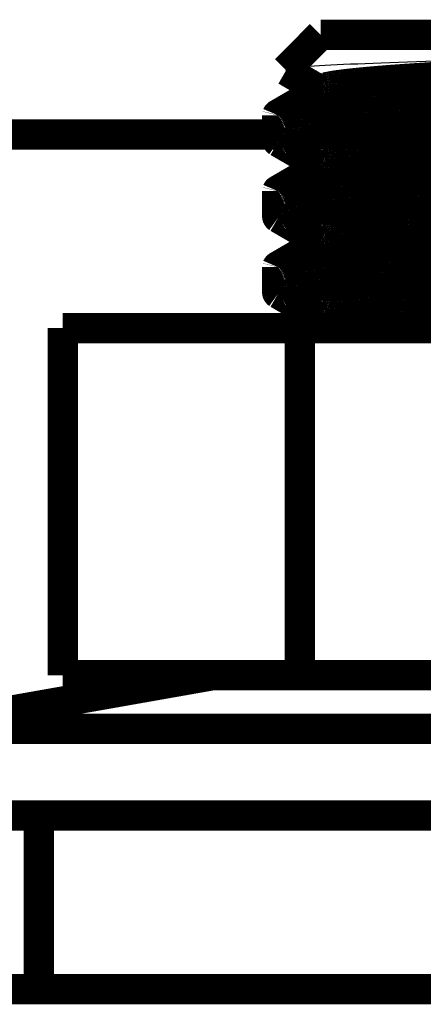
# Model space of a CAD drawing. Extents: x 10 to 590, y 7 to 405.
# Drawn here: x 259 to 269, y 301 to 324 of the extents above; entities that cross this region are included whole.
import ezdxf

# ---------------------------------------------------------------- set-up
doc = ezdxf.new("R2010")
doc.units = 0
doc.header["$MEASUREMENT"] = 0
doc.layers.add('3', color=7, linetype='CONTINUOUS')

msp = doc.modelspace()

# ---------------------------------------------------------------- linework, layer by layer
at = {"layer": '3', "color": 40, "linetype": 'CONTINUOUS', "const_width": 0.7}
for points in [[(266.39349, 323.78479), (265.58893, 322.98023)], [(266.39347, 323.78478), (271.39347, 323.78478)], [(265.5963, 322.96396), (266.37451, 322.51277)], [(266.42197, 322.5403), (265.41326, 321.95561)], [(265.39349, 321.93315), (265.39349, 321.34235)], [(252.26833, 321.48907), (265.39347, 321.48907)], [(265.41326, 321.31998), (266.37451, 320.76277)], [(266.42197, 320.79028), (265.41326, 320.2056)], [(265.39349, 320.18322), (265.39349, 319.59234)], [(265.41326, 319.56996), (266.37451, 319.01277)], [(266.42197, 319.04027), (265.41326, 318.45558)], [(265.39349, 318.43321), (265.39349, 317.84232)], [(265.41326, 317.81995), (266.37451, 317.26277)], [(266.42197, 317.29034), (265.96393, 317.02478)], [(265.91847, 317.02478), (260.44347, 317.02478)], [(260.44347, 309.02478), (260.44347, 317.02478)], [(276.86847, 317.02478), (265.91847, 317.02478)], [(265.91847, 309.02478), (265.91847, 317.02478)], [(263.89347, 309.02478), (256.89347, 307.79049)], [(260.44347, 309.02478), (265.91847, 309.02478)], [(265.91847, 309.02478), (276.86847, 309.02478)], [(271.39347, 307.79049), (256.89347, 307.79049)], [(258.89347, 305.78907), (259.89347, 305.78907)], [(282.89347, 305.78907), (259.89347, 305.78907)], [(259.89347, 305.78907), (259.89347, 301.78907)], [(259.89347, 301.78907), (258.89347, 301.78907)], [(259.89347, 301.78907), (282.89347, 301.78907)]]:
    msp.add_lwpolyline(points, dxfattribs=at)
for points in [[(269.20055, 322.82316, 0.000121124), (269.09907, 322.8168, 0.000123457), (268.999, 322.81047, 0.000126374), (268.90033, 322.80418, 0.000129474), (268.8032, 322.79794, 0.000132262), (268.70762, 322.79174, 0.000134043), (268.6137, 322.78561, 0.000139519), (268.52142, 322.77952, 0.000148669), (268.43085, 322.77349, 0.000219556), (268.34167, 322.76744, 0.000371192), (268.25374, 322.76132, 0.000437791), (268.16707, 322.75515, 0.000431468), (268.08185, 322.74892, 0.000441798), (267.99809, 322.74266, 0.000466779), (267.91592, 322.73634, 0.000489849), (267.83534, 322.72999, 0.000510968), (267.7565, 322.72361, 0.000535643), (267.6794, 322.7172, 0.000562836), (267.60417, 322.71077, 0.000593171), (267.53082, 322.70432, 0.00062523), (267.45947, 322.69785, 0.000661824), (267.39011, 322.69138, 0.000700851), (267.32287, 322.68491, 0.000745756), (267.25772, 322.67843, 0.000793635), (267.19481, 322.67197, 0.000849447), (267.13408, 322.66552, 0.000909288), (267.07567, 322.65908, 0.00097953), (267.01952, 322.65267, 0.001054899), (266.96578, 322.64628, 0.001145797), (266.91435, 322.63993, 0.00124563), (266.86539, 322.63361, 0.001361997), (266.8188, 322.62734, 0.001484735), (266.77472, 322.62111, 0.001653527), (266.73304, 322.61493, 0.001861775), (266.69387, 322.6088, 0.002044454), (266.65716, 322.60274, 0.002164867), (266.62301, 322.59675, 0.002950796), (266.59095, 322.59064, 0.004571668), (266.56091, 322.58431, 0.004229197), (266.53403, 322.57832, 0.0015363), (266.51086, 322.57288, 0.007169686), (266.48671, 322.5658, 0.018243236), (266.45679, 322.55478, 0.01327382), (266.42197, 322.5403, 0.008623712)], [(265.39349, 321.93315), (265.39506, 321.93948, -0.1133658), (265.39963, 321.94581, -0.079513688), (265.40732, 321.95214, -0.048784143), (265.41801, 321.95846, -0.031321291), (265.43178, 321.96476, -0.020943202), (265.44852, 321.97105, -0.014983859), (265.46829, 321.97731, -0.011066811), (265.49097, 321.98354, -0.0085648), (265.51663, 321.98974, -0.006755222), (265.54512, 321.99591, -0.005489989), (265.57651, 322.00203, -0.004539221), (265.61063, 322.00811, -0.003871035), (265.64754, 322.01412, -0.003245289), (265.68713, 322.02011, -0.002649551), (265.72958, 322.02609, -0.002180152), (265.77483, 322.03212, -0.001796875), (265.82307, 322.0382, -0.001552434), (265.87417, 322.04435, -0.001432251), (265.92821, 322.05054, -0.001302036), (265.98506, 322.05677, -0.001178441), (266.04481, 322.06304, -0.001071393), (266.10731, 322.06934, -0.000987301), (266.17265, 322.07568, -0.000908663), (266.24068, 322.08203, -0.000841862), (266.31146, 322.08841, -0.000780205), (266.38483, 322.0948, -0.000728225), (266.46086, 322.1012, -0.00067964), (266.53937, 322.10761, -0.000637951), (266.62043, 322.11401, -0.000598888), (266.70385, 322.12041, -0.000565042), (266.78968, 322.1268, -0.00053328), (266.87775, 322.13318, -0.000505507), (266.96807, 322.13954, -0.000479234), (267.06048, 322.14587, -0.000455779), (267.15499, 322.15217, -0.000434361), (267.25144, 322.15844, -0.000415946), (267.3498, 322.16467, -0.000396248), (267.44994, 322.17086, -0.000375461), (267.55184, 322.17701, -0.000365555), (267.65529, 322.1831, -0.000368054), (267.76025, 322.18912, -0.000333082), (267.86676, 322.19511, -0.000255469), (267.97503, 322.20109, -0.000189439), (268.08515, 322.20712, -0.000120749), (268.19734, 322.2132, -0.000096725), (268.31141, 322.21935, -0.000110203), (268.42734, 322.22554, -0.000112578), (268.54498, 322.23177, -0.00010621), (268.66433, 322.23804, -0.000102518), (268.78525, 322.24434, -0.000101443), (268.90771, 322.25068, -0.000099636), (269.03155, 322.25703, -0.000097521), (269.15675, 322.26341, -0.000095681), (269.28317, 322.2698, -0.000094304)], [(269.31239, 321.68159, 0.000097164), (269.1792, 321.67487, 0.000098782), (269.04739, 321.66816, 0.000100651), (268.917, 321.66148, 0.000102561), (268.78822, 321.65482, 0.000104676), (268.66106, 321.64819, 0.000106683), (268.53571, 321.6416, 0.000109377), (268.41217, 321.63506, 0.000112437), (268.29062, 321.62856, 0.000114574), (268.17107, 321.62211, 0.00011503), (268.0537, 321.61573, 0.000121444), (267.93844, 321.6094, 0.000134358), (267.82538, 321.60312, 0.000197233), (267.71413, 321.59682, 0.000326634), (267.6045, 321.59045, 0.000383262), (267.49652, 321.58402, 0.000377169), (267.39045, 321.57753, 0.000386594), (267.2863, 321.571, 0.000409676), (267.18424, 321.56442, 0.000431071), (267.08428, 321.5578, 0.000450709), (266.98662, 321.55115, 0.000473787), (266.89126, 321.54447, 0.000499302), (266.79838, 321.53777, 0.000527949), (266.70796, 321.53105, 0.000558351), (266.62019, 321.52432, 0.000593288), (266.53505, 321.51758, 0.000630714), (266.45271, 321.51085, 0.000674149), (266.37314, 321.50412, 0.000720765), (266.2965, 321.4974, 0.000775434), (266.22275, 321.4907, 0.000834282), (266.15205, 321.48403, 0.000904673), (266.08433, 321.47738, 0.000981571), (266.01976, 321.47077, 0.001072693), (265.95825, 321.46419, 0.001170735), (265.89996, 321.45766, 0.001297804), (265.84479, 321.45118, 0.001447214), (265.79288, 321.44475, 0.001603272), (265.74413, 321.43839, 0.001744337), (265.69868, 321.4321, 0.002108644), (265.65628, 321.42582, 0.002749521), (265.61694, 321.41948, 0.00334908), (265.58056, 321.41309, 0.003930065), (265.54733, 321.40664, 0.004762334), (265.51718, 321.40014, 0.005910303), (265.49029, 321.39357, 0.007200615), (265.46654, 321.387, 0.008469825), (265.44607, 321.38042, 0.01221838), (265.42898, 321.37371, 0.020700104), (265.41548, 321.36681, 0.02424712), (265.40476, 321.36032, 0.010820721), (265.39671, 321.35443, 0.057523061), (265.39403, 321.34687, 0.24749031), (265.39979, 321.33522, 0.11224544), (265.41326, 321.31998, 0.041225604)], [(269.20055, 321.07316, 0.000121124), (269.09907, 321.0668, 0.000123457), (268.999, 321.06047, 0.000126374), (268.90033, 321.05418, 0.000129474), (268.8032, 321.04794, 0.000132262), (268.70762, 321.04174, 0.000134043), (268.6137, 321.03561, 0.000139519), (268.52142, 321.02952, 0.000148669), (268.43085, 321.02349, 0.000219556), (268.34167, 321.01744, 0.000371192), (268.25374, 321.01132, 0.000437791), (268.16707, 321.00515, 0.000431468), (268.08185, 320.99892, 0.000441798), (267.99809, 320.99266, 0.000466779), (267.91592, 320.98634, 0.000489849), (267.83534, 320.97999, 0.000510968), (267.7565, 320.97361, 0.000535643), (267.6794, 320.9672, 0.000562836), (267.60417, 320.96077, 0.000593171), (267.53082, 320.95432, 0.00062523), (267.45947, 320.94785, 0.000661824), (267.39011, 320.94138, 0.000700851), (267.32287, 320.93491, 0.000745756), (267.25772, 320.92843, 0.000793635), (267.19481, 320.92197, 0.000849447), (267.13408, 320.91552, 0.000909287), (267.07567, 320.90908, 0.00097953), (267.01952, 320.90267, 0.0010549), (266.96578, 320.89628, 0.001145797), (266.91435, 320.88993, 0.001245628), (266.86539, 320.88361, 0.001361997), (266.8188, 320.87734, 0.001484744), (266.77472, 320.87111, 0.001653526), (266.73304, 320.86493, 0.001861739), (266.69387, 320.8588, 0.00204446), (266.65716, 320.85274, 0.002165031), (266.62301, 320.84675, 0.002951919), (266.59095, 320.84064, 0.004574971), (266.56091, 320.83431, 0.004232609), (266.53403, 320.82832, 0.001537467), (266.51086, 320.82287, 0.007174877), (266.48671, 320.81579, 0.018256162), (266.45679, 320.80477, 0.013282623), (266.42197, 320.79028, 0.008629116)], [(265.39349, 320.18322), (265.39506, 320.18955, -0.1135206), (265.39963, 320.19587, -0.079538247), (265.40732, 320.20218, -0.048757301), (265.41801, 320.20849, -0.031289694), (265.43178, 320.21479, -0.02091665), (265.44852, 320.22107, -0.014962756), (265.46829, 320.22733, -0.011050232), (265.49097, 320.23356, -0.008551477), (265.51663, 320.23975, -0.006744501), (265.54512, 320.24591, -0.005481245), (265.57651, 320.25204, -0.004531786), (265.61063, 320.25811, -0.003864303), (265.64754, 320.26412, -0.003240033), (265.68713, 320.27011, -0.002646434), (265.72958, 320.27609, -0.00217864), (265.77483, 320.28212, -0.001796816), (265.82307, 320.2882, -0.001552771), (265.87417, 320.29435, -0.001432265), (265.92821, 320.30054, -0.00130196), (265.98506, 320.30677, -0.001178438), (266.04481, 320.31304, -0.001071411), (266.10731, 320.31934, -0.000987302), (266.17265, 320.32568, -0.000908659), (266.24068, 320.33203, -0.000841861), (266.31146, 320.33841, -0.000780206), (266.38483, 320.3448, -0.000728225), (266.46086, 320.3512, -0.000679639), (266.53937, 320.35761, -0.000637951), (266.62043, 320.36401, -0.000598888), (266.70385, 320.37041, -0.000565042), (266.78968, 320.3768, -0.00053328), (266.87775, 320.38318, -0.000505507), (266.96807, 320.38954, -0.000479234), (267.06048, 320.39587, -0.000455779), (267.15499, 320.40217, -0.000434361), (267.25144, 320.40844, -0.000415945), (267.3498, 320.41467, -0.000396248), (267.44994, 320.42086, -0.000375463), (267.55184, 320.42701, -0.000365555), (267.65529, 320.4331, -0.000368045), (267.76025, 320.43912, -0.000333084), (267.86676, 320.44511, -0.000255503), (267.97503, 320.45109, -0.000189499), (268.08515, 320.45712, -0.000120839), (268.19734, 320.4632, -0.000096823), (268.31141, 320.46935, -0.00011029), (268.42734, 320.47554, -0.000112661), (268.54498, 320.48177, -0.000106293), (268.66433, 320.48804, -0.0001026), (268.78525, 320.49434, -0.000101522), (268.90771, 320.50067, -0.000099714), (269.03155, 320.50703, -0.000097597), (269.15675, 320.51341, -0.000095756), (269.28317, 320.5198, -0.000094379)], [(269.31239, 319.9316, 0.000096818), (269.1792, 319.92488, 0.00009843), (269.04739, 319.91817, 0.000100293), (268.917, 319.91148, 0.000102197), (268.78822, 319.90482, 0.000104303), (268.66106, 319.8982, 0.000106302), (268.53571, 319.89161, 0.000108988), (268.41217, 319.88506, 0.00011204), (268.29062, 319.87856, 0.000114165), (268.17107, 319.87211, 0.000114606), (268.0537, 319.86573, 0.000121015), (267.93844, 319.8594, 0.00013394), (267.82538, 319.85312, 0.000196928), (267.71413, 319.84682, 0.000326588), (267.6045, 319.84045, 0.000383314), (267.49652, 319.83402, 0.000377172), (267.39045, 319.82753, 0.000386581), (267.2863, 319.821, 0.000409675), (267.18424, 319.81442, 0.000431074), (267.08428, 319.8078, 0.000450709), (266.98662, 319.80115, 0.000473786), (266.89126, 319.79447, 0.000499302), (266.79838, 319.78777, 0.00052795), (266.70796, 319.78105, 0.000558351), (266.62019, 319.77432, 0.000593288), (266.53505, 319.76758, 0.000630714), (266.45271, 319.76085, 0.000674149), (266.37314, 319.75412, 0.000720765), (266.2965, 319.7474, 0.000775434), (266.22275, 319.7407, 0.000834282), (266.15205, 319.73403, 0.000904673), (266.08433, 319.72738, 0.000981572), (266.01976, 319.72077, 0.001072693), (265.95825, 319.71419, 0.001170732), (265.89996, 319.70766, 0.001297805), (265.84479, 319.70118, 0.001447227), (265.79288, 319.69475, 0.00160327), (265.74413, 319.68839, 0.001744279), (265.69868, 319.6821, 0.002108715), (265.65628, 319.67582, 0.002750004), (265.61694, 319.66948, 0.003349836), (265.58056, 319.66309, 0.003930956), (265.54733, 319.65664, 0.004763409), (265.51718, 319.65014, 0.00591162), (265.49029, 319.64357, 0.007202191), (265.46654, 319.63699, 0.008471636), (265.44607, 319.63042, 0.012220895), (265.42898, 319.6237, 0.020704049), (265.41548, 319.6168, 0.024251025), (265.40476, 319.61031, 0.010822189), (265.39671, 319.60442, 0.057528784), (265.39403, 319.59686, 0.24745179), (265.39979, 319.58521, 0.11222627), (265.41326, 319.56996, 0.041223011)], [(269.20055, 319.32316, 0.000121124), (269.09907, 319.3168, 0.000123457), (268.999, 319.31047, 0.000126374), (268.90033, 319.30418, 0.000129474), (268.8032, 319.29794, 0.000132262), (268.70762, 319.29174, 0.000134043), (268.6137, 319.28561, 0.000139519), (268.52142, 319.27952, 0.000148669), (268.43085, 319.27349, 0.000219556), (268.34167, 319.26744, 0.000371192), (268.25374, 319.26132, 0.000437791), (268.16707, 319.25515, 0.000431468), (268.08185, 319.24892, 0.000441798), (267.99809, 319.24266, 0.000466779), (267.91592, 319.23634, 0.000489849), (267.83534, 319.22999, 0.000510968), (267.7565, 319.22361, 0.000535643), (267.6794, 319.2172, 0.000562836), (267.60417, 319.21077, 0.000593171), (267.53082, 319.20432, 0.00062523), (267.45947, 319.19785, 0.000661824), (267.39011, 319.19138, 0.000700851), (267.32287, 319.18491, 0.000745756), (267.25772, 319.17843, 0.000793635), (267.19481, 319.17197, 0.000849447), (267.13408, 319.16552, 0.000909287), (267.07567, 319.15908, 0.00097953), (267.01952, 319.15267, 0.0010549), (266.96578, 319.14628, 0.001145797), (266.91435, 319.13993, 0.001245626), (266.86539, 319.13361, 0.001361998), (266.8188, 319.12734, 0.001484752), (266.77472, 319.12111, 0.001653524), (266.73304, 319.11493, 0.001861702), (266.69387, 319.1088, 0.002044467), (266.65716, 319.10274, 0.002165196), (266.62301, 319.09675, 0.002953043), (266.59095, 319.09064, 0.004578274), (266.56091, 319.08431, 0.004236022), (266.53403, 319.07831, 0.001538633), (266.51086, 319.07287, 0.007180069), (266.48671, 319.06579, 0.018269086), (266.45679, 319.05476, 0.013291424), (266.42197, 319.04027, 0.008634517)], [(265.39349, 318.43321), (265.39506, 318.43953, -0.11348647), (265.39963, 318.44585, -0.079532849), (265.40732, 318.45217, -0.048763224), (265.41801, 318.45849, -0.031296659), (265.43178, 318.46479, -0.020922501), (265.44852, 318.47107, -0.014967405), (265.46829, 318.47732, -0.011053884), (265.49097, 318.48355, -0.008554412), (265.51663, 318.48975, -0.006746863), (265.54512, 318.49591, -0.005483171), (265.57651, 318.50204, -0.004533424), (265.61063, 318.50811, -0.003865786), (265.64754, 318.51412, -0.00324119), (265.68713, 318.52011, -0.002647121), (265.72958, 318.52609, -0.002178973), (265.77483, 318.53212, -0.001796829), (265.82307, 318.5382, -0.001552697), (265.87417, 318.54435, -0.001432262), (265.92821, 318.55054, -0.001301977), (265.98506, 318.55677, -0.001178439), (266.04481, 318.56304, -0.001071407), (266.10731, 318.56934, -0.000987302), (266.17265, 318.57568, -0.00090866), (266.24068, 318.58203, -0.000841862), (266.31146, 318.58841, -0.000780206), (266.38483, 318.5948, -0.000728225), (266.46086, 318.6012, -0.000679639), (266.53937, 318.60761, -0.000637951), (266.62043, 318.61401, -0.000598888), (266.70385, 318.62041, -0.000565042), (266.78968, 318.6268, -0.00053328), (266.87775, 318.63318, -0.000505507), (266.96807, 318.63954, -0.000479234), (267.06048, 318.64587, -0.000455779), (267.15499, 318.65217, -0.000434361), (267.25144, 318.65844, -0.000415945), (267.3498, 318.66467, -0.000396248), (267.44994, 318.67086, -0.000375466), (267.55184, 318.67701, -0.000365554), (267.65529, 318.6831, -0.000368036), (267.76025, 318.68912, -0.000333087), (267.86676, 318.69511, -0.000255537), (267.97503, 318.70109, -0.00018956), (268.08515, 318.70712, -0.00012093), (268.19734, 318.7132, -0.00009692), (268.31141, 318.71935, -0.000110378), (268.42734, 318.72554, -0.000112744), (268.54498, 318.73177, -0.000106376), (268.66433, 318.73804, -0.000102682), (268.78525, 318.74434, -0.000101602), (268.90771, 318.75067, -0.000099792), (269.03155, 318.75703, -0.000097674), (269.15675, 318.7634, -0.000095831), (269.28317, 318.76979, -0.000094453)], [(269.31239, 318.1816, 0.000096894), (269.1792, 318.17488, 0.000098507), (269.04739, 318.16817, 0.000100372), (268.917, 318.16148, 0.000102277), (268.78822, 318.15482, 0.000104386), (268.66106, 318.14819, 0.000106386), (268.53571, 318.14161, 0.000109074), (268.41217, 318.13506, 0.000112128), (268.29062, 318.12856, 0.000114255), (268.17107, 318.12211, 0.000114699), (268.0537, 318.11573, 0.000121109), (267.93844, 318.1094, 0.000134033), (267.82538, 318.10312, 0.000196995), (267.71413, 318.09682, 0.000326598), (267.6045, 318.09045, 0.000383303), (267.49652, 318.08402, 0.000377171), (267.39045, 318.07753, 0.000386583), (267.2863, 318.071, 0.000409675), (267.18424, 318.06442, 0.000431073), (267.08428, 318.0578, 0.000450709), (266.98662, 318.05115, 0.000473786), (266.89126, 318.04447, 0.000499302), (266.79838, 318.03777, 0.00052795), (266.70796, 318.03105, 0.000558351), (266.62019, 318.02432, 0.000593288), (266.53505, 318.01758, 0.000630714), (266.45271, 318.01085, 0.000674149), (266.37314, 318.00412, 0.000720765), (266.2965, 317.9974, 0.000775434), (266.22275, 317.9907, 0.000834282), (266.15205, 317.98403, 0.000904673), (266.08433, 317.97738, 0.000981573), (266.01976, 317.97077, 0.001072693), (265.95825, 317.96419, 0.001170729), (265.89996, 317.95766, 0.001297805), (265.84479, 317.95118, 0.00144724), (265.79288, 317.94475, 0.001603267), (265.74413, 317.93839, 0.00174422), (265.69868, 317.9321, 0.002108786), (265.65628, 317.92582, 0.002750486), (265.61694, 317.91948, 0.003350591), (265.58056, 317.91309, 0.003931848), (265.54733, 317.90664, 0.004764485), (265.51718, 317.90014, 0.005912937), (265.49029, 317.89357, 0.007203767), (265.46654, 317.88699, 0.008473448), (265.44607, 317.88041, 0.012223411), (265.42898, 317.8737, 0.020707994), (265.41548, 317.8668, 0.024254929), (265.40476, 317.8603, 0.010823656), (265.39671, 317.85441, 0.057534505), (265.39403, 317.84685, 0.24741329), (265.39979, 317.8352, 0.1122071), (265.41326, 317.81995, 0.041220417)], [(269.20055, 317.57316, 0.000121124), (269.09907, 317.5668, 0.000123457), (268.999, 317.56047, 0.000126374), (268.90033, 317.55418, 0.000129474), (268.8032, 317.54794, 0.000132262), (268.70762, 317.54174, 0.000134043), (268.6137, 317.53561, 0.000139519), (268.52142, 317.52952, 0.000148669), (268.43085, 317.52349, 0.000219556), (268.34167, 317.51744, 0.000371192), (268.25374, 317.51132, 0.000437791), (268.16707, 317.50515, 0.000431468), (268.08185, 317.49892, 0.000441798), (267.99809, 317.49266, 0.000466779), (267.91592, 317.48634, 0.000489849), (267.83534, 317.47999, 0.000510968), (267.7565, 317.47361, 0.000535643), (267.6794, 317.4672, 0.000562836), (267.60417, 317.46077, 0.000593171), (267.53082, 317.45432, 0.00062523), (267.45947, 317.44785, 0.000661824), (267.39011, 317.44138, 0.000700851), (267.32287, 317.43491, 0.000745756), (267.25772, 317.42843, 0.000793635), (267.19481, 317.42197, 0.000849448), (267.13408, 317.41552, 0.000909288), (267.07567, 317.40908, 0.00097953), (267.01952, 317.40267, 0.001054898), (266.96578, 317.39628, 0.001145797), (266.91435, 317.38993, 0.001245635), (266.86539, 317.38361, 0.001361996), (266.8188, 317.37734, 0.001484714), (266.77472, 317.37111, 0.001653531), (266.73304, 317.36493, 0.001861869), (266.69387, 317.3588, 0.002044437), (266.65716, 317.35274, 0.002164448), (266.62301, 317.34675, 0.002947941), (266.59095, 317.34064, 0.004563276), (266.56091, 317.33431, 0.004220526), (266.53403, 317.32832, 0.001533337), (266.51086, 317.32288, 0.007156497), (266.48671, 317.31581, 0.018210394), (266.45679, 317.30481, 0.013251447), (266.42197, 317.29034, 0.008609978)]]:
    msp.add_lwpolyline(points, format="xyb", dxfattribs=at)
at = {"layer": '3', "color": 40, "linetype": 'CONTINUOUS'}
msp.add_open_spline([(271.39347, 323.25752), (270.09531, 323.21741), (268.81805, 323.17566), (266.76945, 323.09588), (266.04573, 323.056), (265.61451, 322.99941), (265.5655, 322.98256), (265.5963, 322.96396)], degree=3, knots=[0, 0, 0, 0, 0.25, 0.25, 0.5, 0.5, 0.60792171, 0.60792171, 0.60792171, 0.60792171], dxfattribs=at)

doc.saveas('drawing.dxf')
